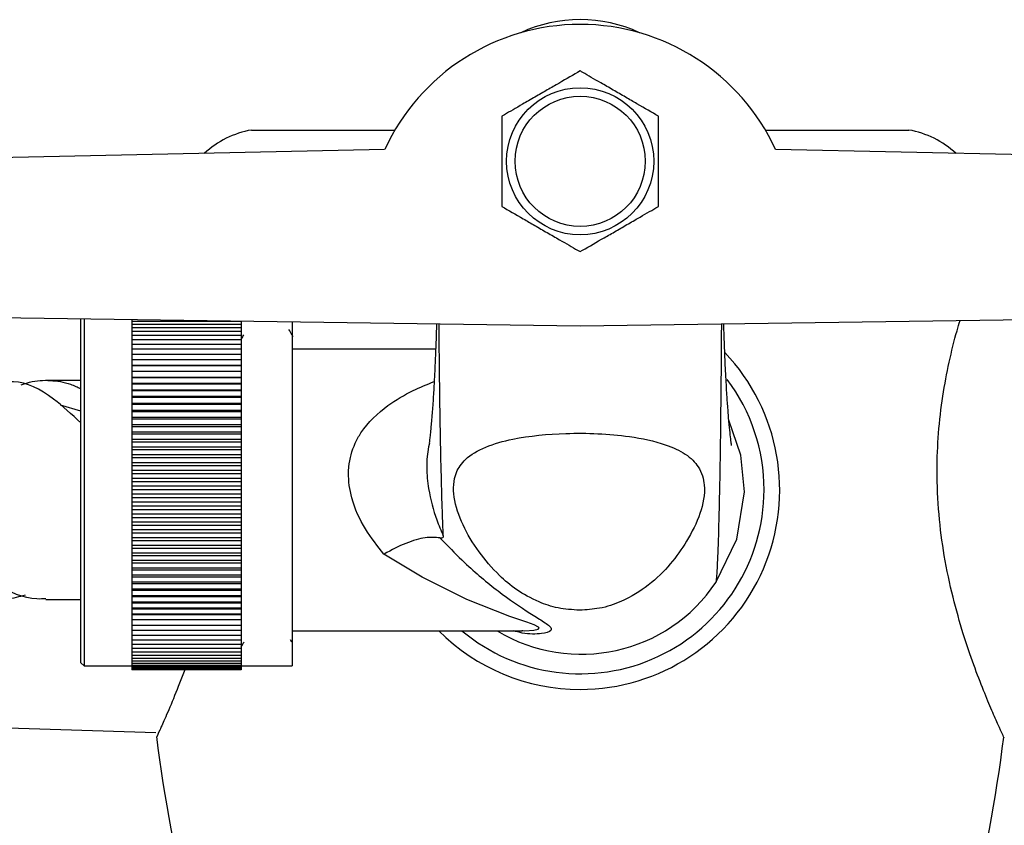
# Model space of a CAD drawing. Units: millimetres. Extents: x 5 to 995, y 5 to 995.
# Drawn here: x 462 to 483, y 193 to 210 of the extents above; entities that cross this region are included whole.
import ezdxf

# ---------------------------------------------------------------- set-up
doc = ezdxf.new("R2010")
doc.units = ezdxf.units.MM

msp = doc.modelspace()

# ---------------------------------------------------------------- linework, layer by layer
at = {"color": 7, "linetype": 'Continuous', "lineweight": 25}
for p, q in [((466.86, 208.095), (469.915, 208.095)), ((477.805, 208.095), (480.86, 208.095)), ((469.696, 207.679), (459.369, 207.461)), ((488.35, 207.461), (478.023, 207.679)), ((459.369, 204.128), (473.86, 203.923)), ((463.226, 196.745), (463.226, 204.073)), ((463.293, 204.072), (463.293, 196.679)), ((464.31, 204.058), (464.31, 204.018)), ((473.86, 203.923), (488.35, 204.128)), ((466.643, 204.018), (464.31, 204.018)), ((464.31, 204.018), (464.31, 203.954)), ((466.643, 203.954), (464.31, 203.954)), ((464.31, 203.954), (464.31, 203.882)), ((466.643, 203.882), (464.31, 203.882)), ((464.31, 203.882), (464.31, 203.804)), ((466.643, 204.025), (466.643, 204.018)), ((466.643, 204.018), (466.643, 203.954)), ((466.643, 203.954), (466.643, 203.882)), ((466.643, 203.882), (466.643, 203.804)), ((467.726, 204.01), (467.726, 196.679)), ((466.643, 203.804), (464.31, 203.804)), ((464.31, 203.804), (464.31, 203.719)), ((466.643, 203.719), (464.31, 203.719)), ((464.31, 203.719), (464.31, 203.628)), ((466.643, 203.628), (464.31, 203.628)), ((464.31, 203.628), (464.31, 203.53)), ((466.643, 203.804), (466.643, 203.719)), ((466.643, 203.719), (466.643, 203.628)), ((466.643, 203.628), (466.643, 203.53)), ((466.643, 203.53), (464.31, 203.53)), ((464.31, 203.53), (464.31, 203.426)), ((466.643, 203.426), (464.31, 203.426)), ((464.31, 203.426), (464.31, 203.315)), ((466.643, 203.53), (466.643, 203.426)), ((466.643, 203.426), (466.643, 203.315)), ((470.782, 203.429), (467.726, 203.429)), ((466.643, 203.315), (464.31, 203.315)), ((464.31, 203.315), (464.31, 203.199)), ((466.643, 203.315), (466.643, 203.199)), ((466.643, 203.199), (464.31, 203.199)), ((464.31, 203.199), (464.31, 203.08)), ((464.31, 203.08), (466.643, 203.08)), ((464.31, 203.08), (464.31, 203.078)), ((466.643, 203.078), (464.31, 203.078)), ((464.31, 203.078), (464.31, 202.959)), ((466.643, 203.199), (466.643, 203.08)), ((466.643, 203.08), (466.643, 203.078)), ((466.643, 203.078), (466.643, 202.959)), ((464.31, 202.959), (466.643, 202.959)), ((464.31, 202.959), (464.31, 202.951)), ((466.643, 202.951), (464.31, 202.951)), ((464.31, 202.951), (464.31, 202.832)), ((464.31, 202.832), (466.643, 202.832)), ((464.31, 202.832), (464.31, 202.819)), ((466.643, 202.819), (464.31, 202.819)), ((464.31, 202.819), (464.31, 202.7)), ((466.643, 202.959), (466.643, 202.951)), ((466.643, 202.951), (466.643, 202.832)), ((466.643, 202.832), (466.643, 202.819)), ((466.643, 202.819), (466.643, 202.7)), ((463.226, 202.762), (462.483, 202.762)), ((464.31, 202.7), (466.643, 202.7)), ((464.31, 202.7), (464.31, 202.682)), ((466.643, 202.682), (464.31, 202.682)), ((464.31, 202.682), (464.31, 202.564)), ((466.643, 202.7), (466.643, 202.682)), ((466.643, 202.682), (466.643, 202.564)), ((464.31, 202.564), (466.643, 202.564)), ((464.31, 202.564), (464.31, 202.54)), ((466.643, 202.54), (464.31, 202.54)), ((464.31, 202.54), (464.31, 202.424)), ((464.31, 202.424), (466.643, 202.424)), ((464.31, 202.424), (464.31, 202.395)), ((466.643, 202.395), (464.31, 202.395)), ((464.31, 202.395), (464.31, 202.279)), ((466.643, 202.564), (466.643, 202.54)), ((466.643, 202.54), (466.643, 202.424)), ((466.643, 202.424), (466.643, 202.395)), ((466.643, 202.395), (466.643, 202.279)), ((463.226, 202.103), (462.791, 202.237)), ((464.31, 202.279), (466.643, 202.279)), ((464.31, 202.279), (464.31, 202.245)), ((466.643, 202.245), (464.31, 202.245)), ((464.31, 202.245), (464.31, 202.131)), ((466.643, 202.279), (466.643, 202.245)), ((466.643, 202.245), (466.643, 202.131)), ((464.31, 202.131), (466.643, 202.131)), ((464.31, 202.131), (464.31, 202.092)), ((466.643, 202.092), (464.31, 202.092)), ((464.31, 202.092), (464.31, 201.98)), ((464.31, 201.98), (466.643, 201.98)), ((464.31, 201.98), (464.31, 201.935)), ((466.643, 202.131), (466.643, 202.092)), ((466.643, 202.092), (466.643, 201.98)), ((466.643, 201.98), (466.643, 201.935)), ((466.643, 201.935), (464.31, 201.935)), ((464.31, 201.935), (464.31, 201.825)), ((464.31, 201.825), (466.643, 201.825)), ((464.31, 201.825), (464.31, 201.776)), ((466.643, 201.776), (464.31, 201.776)), ((464.31, 201.776), (464.31, 201.667)), ((466.643, 201.935), (466.643, 201.825)), ((466.643, 201.825), (466.643, 201.776)), ((466.643, 201.776), (466.643, 201.667)), ((464.31, 201.667), (466.643, 201.667)), ((464.31, 201.667), (464.31, 201.613)), ((466.643, 201.613), (464.31, 201.613)), ((464.31, 201.613), (464.31, 201.507)), ((466.643, 201.667), (466.643, 201.613)), ((466.643, 201.613), (466.643, 201.507)), ((464.31, 201.507), (466.643, 201.507)), ((464.31, 201.507), (464.31, 201.448)), ((466.643, 201.448), (464.31, 201.448)), ((464.31, 201.448), (464.31, 201.345)), ((464.31, 201.345), (466.643, 201.345)), ((464.31, 201.345), (464.31, 201.282)), ((466.643, 201.507), (466.643, 201.448)), ((466.643, 201.448), (466.643, 201.345)), ((466.643, 201.345), (466.643, 201.282)), ((466.643, 201.282), (464.31, 201.282)), ((464.31, 201.282), (464.31, 201.181)), ((464.31, 201.181), (466.643, 201.181)), ((464.31, 201.181), (464.31, 201.113)), ((466.643, 201.113), (464.31, 201.113)), ((464.31, 201.113), (464.31, 201.015)), ((466.643, 201.282), (466.643, 201.181)), ((466.643, 201.181), (466.643, 201.113)), ((466.643, 201.113), (466.643, 201.015)), ((464.31, 201.015), (466.643, 201.015)), ((464.31, 201.015), (464.31, 200.943)), ((466.643, 200.943), (464.31, 200.943)), ((464.31, 200.943), (464.31, 200.849)), ((466.643, 201.015), (466.643, 200.943)), ((466.643, 200.943), (466.643, 200.849)), ((464.31, 200.849), (466.643, 200.849)), ((464.31, 200.849), (464.31, 200.772)), ((466.643, 200.772), (464.31, 200.772)), ((464.31, 200.772), (464.31, 200.681)), ((466.643, 200.849), (466.643, 200.772)), ((466.643, 200.772), (466.643, 200.681)), ((464.31, 200.681), (466.643, 200.681)), ((464.31, 200.681), (464.31, 200.601)), ((466.643, 200.601), (464.31, 200.601)), ((464.31, 200.601), (464.31, 200.513)), ((464.31, 200.513), (466.643, 200.513)), ((464.31, 200.513), (464.31, 200.429)), ((466.643, 200.681), (466.643, 200.601)), ((466.643, 200.601), (466.643, 200.513)), ((466.643, 200.513), (466.643, 200.429)), ((466.643, 200.429), (464.31, 200.429)), ((464.31, 200.429), (464.31, 200.345)), ((464.31, 200.345), (466.643, 200.345)), ((464.31, 200.345), (464.31, 200.257)), ((466.643, 200.429), (466.643, 200.345)), ((466.643, 200.345), (466.643, 200.257)), ((466.643, 200.257), (464.31, 200.257)), ((464.31, 200.257), (464.31, 200.176)), ((464.31, 200.176), (466.643, 200.176)), ((464.31, 200.176), (464.31, 200.085)), ((466.643, 200.085), (464.31, 200.085)), ((464.31, 200.085), (464.31, 200.009)), ((466.643, 200.257), (466.643, 200.176)), ((466.643, 200.176), (466.643, 200.085)), ((466.643, 200.085), (466.643, 200.009)), ((464.31, 200.009), (466.643, 200.009)), ((464.31, 200.009), (464.31, 199.914)), ((466.643, 199.914), (464.31, 199.914)), ((464.31, 199.914), (464.31, 199.842)), ((466.643, 200.009), (466.643, 199.914)), ((466.643, 199.914), (466.643, 199.842)), ((464.31, 199.842), (466.643, 199.842)), ((464.31, 199.842), (464.31, 199.744)), ((466.643, 199.744), (464.31, 199.744)), ((464.31, 199.744), (464.31, 199.676)), ((464.31, 199.676), (466.643, 199.676)), ((464.31, 199.676), (464.31, 199.576)), ((466.643, 199.842), (466.643, 199.744)), ((466.643, 199.744), (466.643, 199.676)), ((466.643, 199.676), (466.643, 199.576)), ((466.643, 199.576), (464.31, 199.576)), ((464.31, 199.576), (464.31, 199.512)), ((464.31, 199.512), (466.643, 199.512)), ((464.31, 199.512), (464.31, 199.409)), ((466.643, 199.576), (466.643, 199.512)), ((466.643, 199.512), (466.643, 199.409)), ((466.643, 199.409), (464.31, 199.409)), ((464.31, 199.409), (464.31, 199.35)), ((464.31, 199.35), (466.643, 199.35)), ((464.31, 199.35), (464.31, 199.244)), ((466.643, 199.244), (464.31, 199.244)), ((464.31, 199.244), (464.31, 199.19)), ((466.643, 199.409), (466.643, 199.35)), ((466.643, 199.35), (466.643, 199.244)), ((466.643, 199.244), (466.643, 199.19)), ((464.31, 199.19), (466.643, 199.19)), ((464.31, 199.19), (464.31, 199.082)), ((466.643, 199.082), (464.31, 199.082)), ((464.31, 199.082), (464.31, 199.033)), ((464.31, 199.033), (466.643, 199.033)), ((464.31, 199.033), (464.31, 198.922)), ((466.643, 199.19), (466.643, 199.082)), ((466.643, 199.082), (466.643, 199.033)), ((466.643, 199.033), (466.643, 198.922)), ((466.643, 198.922), (464.31, 198.922)), ((464.31, 198.922), (464.31, 198.878)), ((464.31, 198.878), (466.643, 198.878)), ((464.31, 198.878), (464.31, 198.765)), ((466.643, 198.922), (466.643, 198.878)), ((466.643, 198.878), (466.643, 198.765)), ((466.643, 198.765), (464.31, 198.765)), ((464.31, 198.765), (464.31, 198.726)), ((464.31, 198.726), (466.643, 198.726)), ((464.31, 198.726), (464.31, 198.612)), ((466.643, 198.612), (464.31, 198.612)), ((464.31, 198.612), (464.31, 198.578)), ((466.643, 198.765), (466.643, 198.726)), ((466.643, 198.726), (466.643, 198.612)), ((466.643, 198.612), (466.643, 198.578)), ((464.31, 198.578), (466.643, 198.578)), ((464.31, 198.578), (464.31, 198.463)), ((466.643, 198.463), (464.31, 198.463)), ((464.31, 198.463), (464.31, 198.433)), ((464.31, 198.433), (466.643, 198.433)), ((464.31, 198.433), (464.31, 198.317)), ((466.643, 198.578), (466.643, 198.463)), ((466.643, 198.463), (466.643, 198.433)), ((466.643, 198.433), (466.643, 198.317)), ((466.643, 198.317), (464.31, 198.317)), ((464.31, 198.317), (464.31, 198.293)), ((464.31, 198.293), (466.643, 198.293)), ((464.31, 198.293), (464.31, 198.175)), ((466.643, 198.175), (464.31, 198.175)), ((464.31, 198.175), (464.31, 198.157)), ((466.643, 198.317), (466.643, 198.293)), ((466.643, 198.293), (466.643, 198.175)), ((466.643, 198.175), (466.643, 198.157)), ((462.483, 198.095), (463.226, 198.095)), ((464.31, 198.157), (466.643, 198.157)), ((464.31, 198.157), (464.31, 198.039)), ((466.643, 198.039), (464.31, 198.039)), ((464.31, 198.039), (464.31, 198.025)), ((464.31, 198.025), (466.643, 198.025)), ((464.31, 198.025), (464.31, 197.907)), ((466.643, 198.157), (466.643, 198.039)), ((466.643, 198.039), (466.643, 198.025)), ((466.643, 198.025), (466.643, 197.907)), ((466.643, 197.907), (464.31, 197.907)), ((464.31, 197.907), (464.31, 197.899)), ((464.31, 197.899), (466.643, 197.899)), ((464.31, 197.899), (464.31, 197.78)), ((466.643, 197.78), (464.31, 197.78)), ((464.31, 197.78), (464.31, 197.777)), ((464.31, 197.777), (466.643, 197.777)), ((464.31, 197.777), (464.31, 197.658)), ((466.643, 197.907), (466.643, 197.899)), ((466.643, 197.899), (466.643, 197.78)), ((466.643, 197.78), (466.643, 197.777)), ((466.643, 197.777), (466.643, 197.658)), ((466.643, 197.658), (464.31, 197.658)), ((464.31, 197.658), (464.31, 197.542)), ((466.643, 197.658), (466.643, 197.542)), ((466.643, 197.542), (464.31, 197.542)), ((464.31, 197.542), (464.31, 197.432)), ((466.643, 197.432), (464.31, 197.432)), ((464.31, 197.432), (464.31, 197.327)), ((466.643, 197.542), (466.643, 197.432)), ((466.643, 197.432), (466.643, 197.327)), ((467.726, 197.429), (472.623, 197.429)), ((472.64, 197.426), (472.619, 197.427)), ((466.643, 197.327), (464.31, 197.327)), ((464.31, 197.327), (464.31, 197.229)), ((466.643, 197.229), (464.31, 197.229)), ((464.31, 197.229), (464.31, 197.138)), ((466.643, 197.138), (464.31, 197.138)), ((464.31, 197.138), (464.31, 197.053)), ((466.643, 197.327), (466.643, 197.229)), ((466.643, 197.229), (466.643, 197.138)), ((466.643, 197.138), (466.643, 197.053)), ((467.681, 197.243), (467.71, 197.193)), ((466.643, 197.053), (464.31, 197.053)), ((464.31, 197.053), (464.31, 196.975)), ((466.643, 196.975), (464.31, 196.975)), ((464.31, 196.975), (464.31, 196.904)), ((466.643, 197.053), (466.643, 196.975)), ((466.643, 196.975), (466.643, 196.904)), ((463.226, 196.745), (463.293, 196.679)), ((466.643, 196.904), (464.31, 196.904)), ((464.31, 196.904), (464.31, 196.84)), ((466.643, 196.84), (464.31, 196.84)), ((464.31, 196.84), (464.31, 196.783)), ((466.643, 196.783), (464.31, 196.783)), ((464.31, 196.783), (464.31, 196.733)), ((466.643, 196.733), (464.31, 196.733)), ((464.31, 196.733), (464.31, 196.691)), ((466.643, 196.904), (466.643, 196.84)), ((466.643, 196.84), (466.643, 196.783)), ((466.643, 196.783), (466.643, 196.733)), ((466.643, 196.733), (466.643, 196.691)), ((463.293, 196.679), (464.31, 196.679)), ((466.643, 196.691), (464.31, 196.691)), ((464.31, 196.691), (464.31, 196.657)), ((466.643, 196.657), (464.31, 196.657)), ((464.31, 196.657), (464.31, 196.63)), ((466.643, 196.63), (464.31, 196.63)), ((464.31, 196.63), (464.31, 196.611)), ((466.643, 196.611), (464.31, 196.611)), ((464.31, 196.611), (464.31, 196.599)), ((466.643, 196.599), (464.31, 196.599)), ((464.31, 196.599), (464.31, 196.595)), ((466.643, 196.595), (464.31, 196.595)), ((466.643, 196.691), (466.643, 196.657)), ((466.643, 196.679), (467.726, 196.679)), ((466.643, 196.657), (466.643, 196.63)), ((466.643, 196.63), (466.643, 196.611)), ((466.643, 196.611), (466.643, 196.599)), ((466.643, 196.599), (466.643, 196.595)), ((457.526, 195.495), (464.824, 195.261))]:
    msp.add_line(p, q, dxfattribs=at)
at = {"color": 7, "linetype": 'Continuous', "lineweight": 25, "flags": 128}
for points in [[(477.359, 200.386), (477.28, 201.172), (477.027, 201.916)], [(470.654, 201.426), (470.63, 201.348), (470.597, 201.085), (470.593, 200.909), (470.593, 200.909), (470.593, 200.909)], [(476.753, 198.459), (477.198, 199.378), (477.359, 200.386)]]:
    msp.add_lwpolyline(points, dxfattribs=at)
at = {"color": 8, "linetype": 'Continuous', "lineweight": 25, "flags": 128}
msp.add_lwpolyline([(472.641, 197.432), (472.681, 197.429), (472.871, 197.441), (472.967, 197.463), (472.986, 197.488), (472.97, 197.507), (472.878, 197.554), (472.721, 197.611), (472.36, 197.736), (471.445, 198.097), (470.498, 198.569), (469.68, 199.058), (469.68, 199.058)], dxfattribs=at)
at = {"color": 7, "linetype": 'Continuous', "lineweight": 25}
for radius in [1.567, 1.386]:
    msp.add_circle((473.86, 207.429), radius, dxfattribs=at)
for centre, radius, start, end in [((473.86, 205.762), 4.583, 24.7199, 155.2801), ((473.86, 207.429), 3.017, 65.2093, 114.7907), ((467.208, 206.126), 2, 100.0332, 132.6109), ((480.511, 206.126), 2, 47.3891, 79.9668), ((473.86, 200.429), 4.25, 270, 43.4738), ((473.86, 200.429), 3.917, 0, 36.898), ((473.86, 200.429), 3.917, 229.9922, 0), ((473.884, 200.384), 3.455, 238.815, 326.1376), ((473.86, 200.429), 4.25, 224.9009, 270), ((499.557, 199.581), 35, 187.2301, 193.7503), ((448.163, 199.581), 35, 346.2497, 352.7495)]:
    msp.add_arc(centre, radius, start, end, dxfattribs=at)
for points, knots in [([(473.86, 209.353), (473.718, 209.271), (473.514, 209.153), (473.163, 208.951), (472.888, 208.792), (472.561, 208.603), (472.343, 208.477), (472.211, 208.401), (472.193, 208.391)], [0, 0, 0, 0, 0.300134, 0.4320647, 0.5651252, 0.7080172, 0.9604008, 1, 1, 1, 1]), ([(475.526, 208.391), (475.385, 208.473), (475.18, 208.591), (474.829, 208.793), (474.554, 208.952), (474.228, 209.141), (474.009, 209.267), (473.878, 209.343), (473.86, 209.353)], [0, 0, 0, 0, 0.300134, 0.432065, 0.565125, 0.708017, 0.960401, 1, 1, 1, 1]), ([(472.193, 208.391), (472.193, 208.338), (472.193, 208.169), (472.193, 207.896), (472.193, 207.549), (472.193, 207.233), (472.193, 206.844), (472.193, 206.615), (472.193, 206.466)], [0, 0, 0, 0, 0.100902, 0.320061, 0.448618, 0.57809, 0.726547, 1, 1, 1, 1]), ([(475.526, 206.466), (475.526, 206.615), (475.526, 206.844), (475.526, 207.233), (475.526, 207.549), (475.526, 207.896), (475.526, 208.169), (475.526, 208.338), (475.526, 208.391)], [0, 0, 0, 0, 0.273453, 0.42191, 0.551382, 0.679939, 0.899098, 1, 1, 1, 1]), ([(472.193, 206.466), (472.335, 206.385), (472.539, 206.267), (472.89, 206.064), (473.165, 205.905), (473.492, 205.717), (473.71, 205.591), (473.842, 205.514), (473.86, 205.504)], [0, 0, 0, 0, 0.300134, 0.4320647, 0.5651252, 0.7080172, 0.9604008, 1, 1, 1, 1]), ([(473.86, 205.504), (474.002, 205.586), (474.206, 205.704), (474.557, 205.907), (474.832, 206.065), (475.158, 206.254), (475.377, 206.38), (475.509, 206.456), (475.526, 206.466)], [0, 0, 0, 0, 0.300134, 0.432065, 0.565125, 0.708017, 0.960401, 1, 1, 1, 1]), ([(467.744, 203.696), (467.737, 203.707), (467.709, 203.756), (467.681, 203.805), (467.658, 203.843)], [0, 0, 0, 0, 0.223334, 1, 1, 1, 1]), ([(470.8, 203.966), (470.8, 203.965), (470.797, 203.828), (470.787, 203.54), (470.771, 203.137), (470.752, 202.753), (470.731, 202.385), (470.705, 202.024), (470.677, 201.711), (470.651, 201.483), (470.647, 201.445), (470.645, 201.429)], [0, 0, 0, 0, 0.00073, 0.081082, 0.184035, 0.273296, 0.384116, 0.518299, 0.678238, 0.866019, 1, 1, 1, 1]), ([(470.945, 199.45), (470.94, 199.568), (470.928, 199.861), (470.909, 200.485), (470.888, 201.382), (470.871, 202.425), (470.861, 203.311), (470.857, 203.822), (470.856, 203.965)], [0, 0, 0, 0, 0.146899, 0.362817, 0.572686, 0.779999, 0.938169, 1, 1, 1, 1]), ([(476.867, 203.966), (476.867, 203.826), (476.864, 203.322), (476.856, 202.444), (476.845, 201.409), (476.83, 200.519), (476.813, 199.78), (476.796, 199.213), (476.779, 198.818), (476.765, 198.587), (476.755, 198.474), (476.754, 198.464), (476.753, 198.459)], [0, 0, 0, 0, 0.027593, 0.100116, 0.19521, 0.291549, 0.39074, 0.513675, 0.639343, 0.764838, 0.886454, 1, 1, 1, 1]), ([(477.083, 201.377), (477.084, 201.381), (477.084, 201.39), (477.064, 201.538), (477.035, 201.804), (477.004, 202.192), (476.982, 202.513), (476.958, 202.935), (476.936, 203.436), (476.924, 203.792), (476.918, 203.966)], [0, 0, 0, 0, 0.112932, 0.253813, 0.504664, 0.582422, 0.678087, 0.796214, 0.900154, 1, 1, 1, 1]), ([(482.882, 195.164), (482.882, 195.164), (482.893, 195.14), (482.856, 195.219), (482.774, 195.4), (482.633, 195.717), (482.454, 196.145), (482.243, 196.692), (482.015, 197.36), (481.793, 198.141), (481.609, 199.001), (481.489, 199.914), (481.45, 200.798), (481.485, 201.649), (481.577, 202.429), (481.716, 203.161), (481.848, 203.695), (481.929, 203.965), (481.951, 204.037)], [0, 0, 0, 0, 0.002242, 0.068043, 0.135778, 0.201434, 0.268746, 0.339355, 0.41175, 0.487184, 0.564959, 0.637314, 0.712286, 0.777179, 0.843966, 0.909101, 0.975806, 1, 1, 1, 1]), ([(466.691, 203.733), (466.69, 203.732), (466.674, 203.704), (466.658, 203.676), (466.643, 203.65)], [0, 0, 0, 0, 0.052615, 1, 1, 1, 1]), ([(455.23, 202.749), (455.319, 202.75), (455.697, 202.753), (456.226, 202.513), (456.811, 202.085), (457.254, 201.676), (457.702, 201.203), (458.146, 200.696), (458.591, 200.169), (459.032, 199.66), (459.477, 199.187), (459.917, 198.779), (460.362, 198.449), (460.799, 198.217), (461.233, 198.097), (461.647, 198.081), (461.918, 198.159), (462.047, 198.196)], [0, 0, 0, 0, 0.03892, 0.166077, 0.230245, 0.296271, 0.360461, 0.426511, 0.490698, 0.556763, 0.620655, 0.686396, 0.75035, 0.816175, 0.8798, 0.942906, 1, 1, 1, 1]), ([(462.483, 198.109), (462.418, 198.106), (462.067, 198.092), (461.425, 198.37), (460.697, 198.961), (460.111, 199.573), (459.672, 200.074), (459.229, 200.598), (458.787, 201.108), (458.341, 201.588), (457.899, 202.01), (457.451, 202.357), (457.008, 202.606), (456.561, 202.749), (456.227, 202.771), (456.023, 202.75), (455.964, 202.741), (455.939, 202.737), (455.931, 202.736), (455.927, 202.735), (455.925, 202.735), (455.924, 202.734), (455.924, 202.734), (455.924, 202.734), (455.924, 202.734), (455.924, 202.734), (455.923, 202.734), (455.923, 202.734), (455.922, 202.735), (455.922, 202.735), (455.921, 202.736), (455.92, 202.737), (455.919, 202.737), (455.919, 202.737), (455.918, 202.737), (455.918, 202.737), (455.918, 202.737), (455.918, 202.737), (455.918, 202.737), (455.918, 202.737), (455.917, 202.737), (455.916, 202.736), (455.914, 202.731), (455.914, 202.726), (455.911, 202.722), (455.91, 202.721), (455.909, 202.72), (455.909, 202.72), (455.908, 202.72), (455.908, 202.72), (455.908, 202.72), (455.908, 202.72), (455.907, 202.72), (455.906, 202.72), (455.905, 202.721), (455.902, 202.724), (455.901, 202.726), (455.898, 202.727), (455.898, 202.728), (455.897, 202.728), (455.897, 202.728), (455.897, 202.728), (455.897, 202.728), (455.896, 202.728), (455.896, 202.728), (455.895, 202.728), (455.892, 202.727), (455.878, 202.724), (455.822, 202.712), (455.755, 202.7), (455.699, 202.673), (455.685, 202.667)], [0, 0, 0, 0, 0.0285, 0.154341, 0.281299, 0.344621, 0.409772, 0.4732, 0.538466, 0.601947, 0.667253, 0.730983, 0.796564, 0.86024, 0.925763, 0.94162, 0.949547, 0.951528, 0.952519, 0.953014, 0.953262, 0.953324, 0.953342, 0.953354, 0.953363, 0.953372, 0.953385, 0.95341, 0.953497, 0.953844, 0.954534, 0.954878, 0.954991, 0.955047, 0.955063, 0.955075, 0.955084, 0.955093, 0.955107, 0.955133, 0.95523, 0.955615, 0.957146, 0.963265, 0.96403, 0.964413, 0.964604, 0.964678, 0.964715, 0.964732, 0.964749, 0.964764, 0.964792, 0.964864, 0.965166, 0.966359, 0.96874, 0.968841, 0.96891, 0.968971, 0.969014, 0.969035, 0.969052, 0.96907, 0.969089, 0.969163, 0.969452, 0.970609, 0.975234, 0.993742, 1, 1, 1, 1]), ([(463.226, 201.858), (463.033, 202.037), (462.557, 202.478), (461.973, 202.775), (461.586, 202.724), (461.484, 202.71)], [0, 0, 0, 0, 0.335612, 0.824779, 1, 1, 1, 1]), ([(461.951, 202.664), (462.012, 202.686), (462.221, 202.764), (462.572, 202.771), (462.937, 202.721), (463.153, 202.618), (463.226, 202.583)], [0, 0, 0, 0, 0.143377, 0.491059, 0.826501, 1, 1, 1, 1]), ([(473.849, 197.866), (473.992, 197.875), (474.312, 197.895), (474.841, 198.078), (475.352, 198.405), (475.8, 198.848), (476.158, 199.362), (476.443, 199.923), (476.544, 200.462), (476.429, 200.899), (476.128, 201.201), (475.621, 201.434), (474.962, 201.571), (474.238, 201.636), (473.397, 201.641), (472.566, 201.562), (471.826, 201.359), (471.403, 201.104), (471.156, 200.73), (471.151, 200.249), (471.341, 199.68), (471.677, 199.12), (472.069, 198.657), (472.496, 198.296), (472.914, 198.059), (473.377, 197.898), (473.692, 197.877), (473.849, 197.866)], [0, 0, 0, 0, 0.021394, 0.047919, 0.092503, 0.141714, 0.191053, 0.249648, 0.307938, 0.345767, 0.37469, 0.403656, 0.445286, 0.479438, 0.513629, 0.571384, 0.604233, 0.637418, 0.665524, 0.716079, 0.773663, 0.831351, 0.884181, 0.918635, 0.952862, 0.976529, 1, 1, 1, 1]), ([(470.593, 200.909), (470.593, 200.909), (470.595, 200.757), (470.633, 200.359), (470.766, 199.87), (470.894, 199.56), (470.945, 199.45), (470.945, 199.45)], [0, 0, 0, 0, 0.000012, 0.283977, 0.73799, 0.999988, 1, 1, 1, 1]), ([(470.945, 199.45), (470.943, 199.432), (470.941, 199.398), (470.895, 199.403), (470.873, 199.405)], [0, 0, 0, 0, 0.530983, 1, 1, 1, 1]), ([(470.873, 199.405), (470.776, 199.415), (470.581, 199.436), (470.154, 199.307), (469.84, 199.152), (469.682, 199.059), (469.68, 199.058)], [0, 0, 0, 0, 0.331931, 0.663697, 0.995369, 1, 1, 1, 1]), ([(470.873, 199.405), (470.899, 199.38), (470.925, 199.355), (470.95, 199.33), (470.95, 199.33)], [0, 0, 0, 0, 0.99983, 1, 1, 1, 1]), ([(466.643, 197.088), (466.651, 197.102), (466.672, 197.137), (466.692, 197.173), (466.705, 197.196)], [0, 0, 0, 0, 0.375097, 1, 1, 1, 1]), ([(465.437, 196.599), (465.364, 196.407), (465.213, 196.011), (465.026, 195.58), (464.896, 195.29), (464.836, 195.159), (464.842, 195.174), (464.844, 195.177)], [0, 0, 0, 0, 0.2255355, 0.4635647, 0.6868149, 0.9178127, 1, 1, 1, 1])]:
    msp.add_open_spline(points, degree=3, knots=knots, dxfattribs=at)
at = {"color": 8, "linetype": 'Continuous', "lineweight": 25}
for points, knots in [([(469.68, 199.058), (469.543, 199.231), (469.263, 199.585), (468.985, 200.188), (468.918, 200.659), (468.94, 201.056), (469.022, 201.353), (469.282, 201.817), (469.702, 202.21), (470.256, 202.536), (470.599, 202.676), (470.751, 202.738)], [0, 0, 0, 0, 0.140076, 0.286232, 0.394255, 0.419564, 0.526532, 0.579965, 0.756546, 0.89273, 1, 1, 1, 1]), ([(470.95, 199.33), (470.95, 199.33), (471.098, 199.174), (471.484, 198.787), (472.118, 198.254), (472.682, 197.867), (473.068, 197.632), (473.249, 197.509), (473.249, 197.411), (473.016, 197.355), (472.717, 197.35), (472.502, 197.411), (472.439, 197.429)], [0, 0, 0, 0, 0.000003, 0.116635, 0.302749, 0.48861, 0.571193, 0.658234, 0.711373, 0.807318, 0.942784, 1, 1, 1, 1])]:
    msp.add_open_spline(points, degree=3, knots=knots, dxfattribs=at)

doc.saveas('drawing.dxf')
